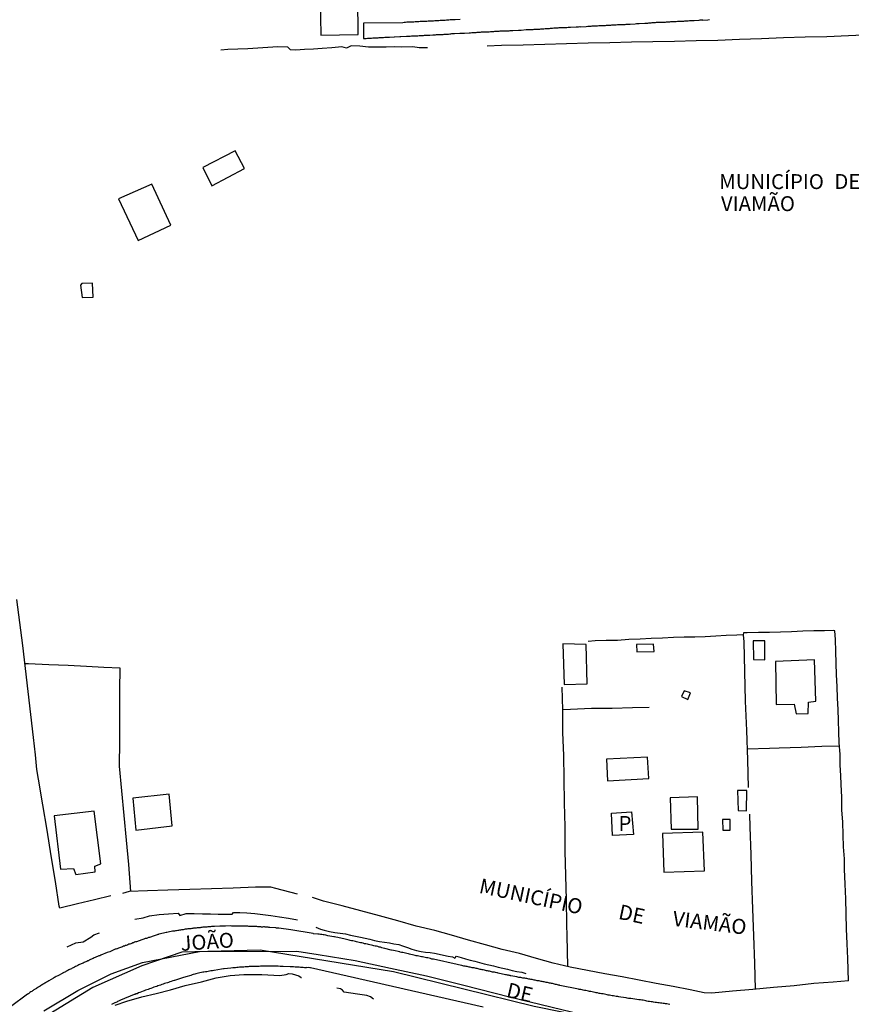
# Model space of a CAD drawing. Units: millimetres. Extents: x 192772 to 195183, y 1663208 to 1665980.
# Drawn here: x 192920 to 193059, y 1663390 to 1663555 of the extents above; entities that cross this region are included whole.
import ezdxf
from ezdxf.enums import TextEntityAlignment as Align

# ---------------------------------------------------------------- set-up
doc = ezdxf.new("R2010")
doc.units = ezdxf.units.MM
for name, color, linetype in [('V-EDIFICACAO', 2, 'Continuous'), ('V-EIXO_DE_LOGRADOURO', 3, 'Continuous'), ('V-LIMITE', 140, 'Continuous'), ('V-LOTE', 1, 'Continuous'), ('V-NOME_DOS_LOGRADOUROS', 7, 'Continuous'), ('V-QUADRA', 151, 'Continuous'), ('V-REFERENCIA', 80, 'Continuous'), ('V-TESTADA', 5, 'Continuous'), ('V-VALETA', 6, 'Continuous')]:
    doc.layers.add(name, color=color, linetype=linetype)

msp = doc.modelspace()

# ---------------------------------------------------------------- linework, layer by layer
at = {"layer": 'V-EDIFICACAO'}
for points in [[(192970.33, 1663558.55), (192970.46, 1663552.43), (192976.73, 1663552.54), (192976.65, 1663558.61), (192970.33, 1663558.55)], [(192950.71, 1663530.28), (192952.22, 1663527.19), (192957.66, 1663530.11), (192956.13, 1663533.09), (192950.71, 1663530.28)], [(192936.53, 1663525.04), (192939.83, 1663518.05), (192945.32, 1663520.62), (192942.16, 1663527.51), (192936.53, 1663525.04)], [(192930.43, 1663510.85), (192930.21, 1663510.59), (192930.44, 1663508.48), (192932.32, 1663508.56), (192932.19, 1663510.9), (192930.43, 1663510.85)], [(193042.93, 1663450.99), (193042.96, 1663447.83), (193044.91, 1663447.8), (193044.91, 1663451), (193042.93, 1663450.99)], [(193011.04, 1663450.45), (193011.04, 1663450.45), (193011.24, 1663443.68), (193015.09, 1663443.79), (193014.96, 1663450.38), (193011.04, 1663450.45)], [(193023.4, 1663450.39), (193023.41, 1663449.13), (193026.33, 1663449.19), (193026.25, 1663450.44), (193023.4, 1663450.39)], [(193046.65, 1663447.54), (193046.81, 1663440.33), (193049.81, 1663440.36), (193050.12, 1663438.74), (193052.14, 1663438.83), (193052.19, 1663440.68), (193053.42, 1663440.89), (193053.21, 1663447.81), (193046.65, 1663447.54)], [(193031.34, 1663442.62), (193030.91, 1663441.63), (193031.96, 1663441.14), (193032.44, 1663442.24), (193031.34, 1663442.62)], [(193018.35, 1663431.15), (193018.54, 1663427.52), (193025.44, 1663427.92), (193025.22, 1663431.5), (193018.35, 1663431.15)], [(192938.93, 1663424.63), (192939.46, 1663419.23), (192945.56, 1663420.01), (192945.02, 1663425.3), (192938.93, 1663424.63)], [(193028.99, 1663424.7), (193029.16, 1663419.45), (193033.72, 1663419.44), (193033.6, 1663424.83), (193028.99, 1663424.7)], [(193040.31, 1663425.91), (193040.4, 1663422.53), (193041.83, 1663422.51), (193041.89, 1663425.9), (193040.31, 1663425.91)], [(192925.76, 1663421.67), (192926.83, 1663412.73), (192929.02, 1663412.84), (192929.38, 1663411.83), (192932.62, 1663412.25), (192932.61, 1663413.25), (192933.61, 1663413.63), (192932.5, 1663422.44), (192925.76, 1663421.67)], [(193019.37, 1663418.38), (193019.2, 1663422.11), (193022.55, 1663422.34), (193022.87, 1663418.53), (193019.37, 1663418.38)], [(193037.8, 1663421.04), (193037.85, 1663419.28), (193039.07, 1663419.23), (193039.07, 1663421.07), (193037.8, 1663421.04)], [(193027.71, 1663418.72), (193027.93, 1663412.21), (193034.75, 1663412.46), (193034.47, 1663418.93), (193027.71, 1663418.72)]]:
    msp.add_lwpolyline(points, close=True, dxfattribs=at)
at = {"layer": 'V-EIXO_DE_LOGRADOURO'}
msp.add_lwpolyline([(193207.97, 1663425.44), (193187.39, 1663422.55), (193171.28, 1663418.36), (193149.51, 1663412), (193124.61, 1663403.62), (193098.81, 1663395.53), (193073.16, 1663388.3), (193048.11, 1663384.11), (193025.29, 1663385.84), (193006.2, 1663389.74), (192982.64, 1663395.52), (192960.27, 1663399.13), (192947.15, 1663398.84), (192940.44, 1663396.53), (192932.24, 1663392.92), (192918.82, 1663384.68), (192901.82, 1663370.95), (192884.37, 1663357.22), (192864.39, 1663343.49), (192843.51, 1663334.1), (192821.14, 1663326.44), (192798.03, 1663318.78), (192774.47, 1663314.15)], dxfattribs=at)
at = {"layer": 'V-LIMITE'}
msp.add_lwpolyline([(192924.04, 1663388.98), (192929.74, 1663392.41), (192935.33, 1663395.16), (192940.59, 1663397.11), (192950.11, 1663398.94), (192966.43, 1663398.99), (192970.01, 1663398.41), (192976.24, 1663397.43), (192982.13, 1663396.13), (192988.17, 1663394.83), (192994.43, 1663393.28), (193002.09, 1663391.33), (193014.34, 1663388.37)], dxfattribs=at)
at = {"layer": 'V-LOTE'}
for points in [[(193062.55, 1663552.5), (193058.91, 1663552.32), (193055.27, 1663552.18), (193051.66, 1663552.13), (193048, 1663551.99), (193044.32, 1663551.81), (193040.66, 1663551.71), (193037, 1663551.57), (193033.37, 1663551.5), (193029.74, 1663551.4), (193026.13, 1663551.33), (193022.52, 1663551.26), (193018.89, 1663551.16), (193015.26, 1663551.09), (193011.62, 1663550.99), (193007.99, 1663550.89), (193004.36, 1663550.79), (193000.72, 1663550.7), (192998.36, 1663550.63)], [(192935.26, 1663408.28), (192932.53, 1663407.59), (192929.69, 1663406.89), (192926.7, 1663406.21), (192926.61, 1663406.5), (192925.97, 1663410.65), (192925.24, 1663414.94), (192924.57, 1663419.23), (192923.86, 1663423.52), (192923.17, 1663427.81), (192922.89, 1663429.42), (192922.65, 1663431.9), (192922.32, 1663434.77), (192921.86, 1663438.61), (192921.4, 1663442.47), (192920.94, 1663446.33), (192920.51, 1663450.19), (192920.01, 1663454.05), (192919.53, 1663457.91)], [(193058.92, 1663394.04), (193058.8, 1663397.74), (193058.71, 1663400.24), (193058.59, 1663402.74), (193058.54, 1663405.24), (193058.47, 1663407.74), (193058.33, 1663410.22), (193058.24, 1663412.7), (193058.23, 1663414.43), (193058.06, 1663416.46), (193058.03, 1663418.48), (193057.96, 1663420.58), (193057.78, 1663422.65), (193057.77, 1663424.76), (193057.68, 1663426.89), (193057.64, 1663428.41), (193057.51, 1663430.14), (193057.49, 1663432.01), (193057.36, 1663433.88), (193057.3, 1663435.75), (193057.24, 1663437.62), (193057.18, 1663439.49), (193057.08, 1663441.36), (193057, 1663443.32), (193056.92, 1663445.28), (193056.85, 1663447.24), (193056.78, 1663449.21), (193056.71, 1663451.18), (193056.62, 1663452.64), (193056.46, 1663452.69), (193054.88, 1663452.66), (193053.08, 1663452.64), (193051.26, 1663452.57), (193049.37, 1663452.51), (193047.51, 1663452.45), (193045.65, 1663452.39), (193043.8, 1663452.36), (193041.95, 1663452.32), (193041.33, 1663452.33), (193041.25, 1663451.99), (193040.17, 1663451.95), (193038.43, 1663451.89), (193036.66, 1663451.74), (193034.89, 1663451.67), (193033.13, 1663451.61), (193031.37, 1663451.58), (193029.6, 1663451.53), (193027.72, 1663451.41), (193025.85, 1663451.36), (193023.97, 1663451.28), (193022.09, 1663451.2), (193020.2, 1663451.06), (193018.31, 1663451.01), (193016.42, 1663450.96), (193015.28, 1663450.88)], [(193041.25, 1663451.99), (193041.35, 1663450.79), (193041.48, 1663445.83), (193041.61, 1663440.87), (193041.82, 1663435.93), (193041.99, 1663431.03), (193042.1, 1663426.42)], [(192938.63, 1663408.97), (192938.26, 1663413.48), (192937.87, 1663417.59), (192937.52, 1663421.72), (192937.09, 1663425.83), (192936.74, 1663429.98), (192936.8, 1663434.18), (192936.78, 1663438.47), (192936.8, 1663442.76), (192936.82, 1663446.37), (192934.09, 1663446.51), (192931.21, 1663446.65), (192928.09, 1663446.85), (192924.85, 1663446.98), (192921.47, 1663447.12), (192920.86, 1663447.1)], [(193010.84, 1663443.22), (193010.97, 1663439.42), (193010.99, 1663435.62), (193011.12, 1663431.77), (193011.18, 1663427.87), (193011.24, 1663423.84), (193011.35, 1663419.79), (193011.39, 1663415.72), (193011.5, 1663411.64), (193011.61, 1663407.56), (193011.63, 1663403.48), (193011.7, 1663401.57), (193011.74, 1663399.02), (193011.81, 1663396.42)], [(193025.51, 1663439.79), (193022.73, 1663439.76), (193019.28, 1663439.65), (193015.81, 1663439.63), (193012.32, 1663439.47), (193010.97, 1663439.42)], [(193041.93, 1663432.86), (193045.65, 1663432.99), (193047.29, 1663433.06), (193050.98, 1663433.17), (193054.45, 1663433.35), (193057.38, 1663433.4)], [(193043.34, 1663392.62), (193043.19, 1663396.96), (193043.04, 1663401.54), (193042.89, 1663406.09), (193042.72, 1663410.64), (193042.57, 1663415.19), (193042.42, 1663419.74), (193042.38, 1663421.96)], [(192966.58, 1663408.53), (192962.91, 1663409.48), (192962.09, 1663409.68), (192959.5, 1663409.7), (192955.79, 1663409.52), (192952.14, 1663409.41), (192948.49, 1663409.3), (192944.84, 1663409.19), (192941.43, 1663409.1), (192938.33, 1663408.96), (192937.25, 1663408.64)], [(193058.93, 1663394.04), (193056.31, 1663393.79), (193053.12, 1663393.54), (193049.78, 1663393.2), (193046.33, 1663392.89), (193042.88, 1663392.58), (193039.45, 1663392.26), (193035.98, 1663391.95), (193034.72, 1663392.02), (193032.35, 1663392.51), (193029.51, 1663393.05), (193026.67, 1663393.59), (193023.83, 1663394.13), (193020.99, 1663394.69), (193018.06, 1663395.16), (193015.15, 1663395.74), (193012.26, 1663396.32), (193009.42, 1663396.95), (193006.6, 1663397.76), (193003.78, 1663398.57), (193000.85, 1663399.29), (192998.05, 1663400.06), (192995.21, 1663400.83), (192992.39, 1663401.64), (192989.55, 1663402.43), (192986.45, 1663403.19), (192983.37, 1663404.05), (192980.29, 1663404.91), (192977.17, 1663405.76), (192974.04, 1663406.57), (192970.91, 1663407.38), (192969.08, 1663407.96)]]:
    msp.add_lwpolyline(points, dxfattribs=at)
at = {"layer": 'V-QUADRA'}
for points in [[(193028.94, 1663390.06), (193028.68, 1663390.11), (193028.47, 1663390.15), (193028.25, 1663390.17), (193028.04, 1663390.19), (193027.83, 1663390.23), (193027.61, 1663390.26), (193027.4, 1663390.28), (193027.18, 1663390.32), (193026.93, 1663390.34), (193026.71, 1663390.36), (193026.5, 1663390.4), (193026.24, 1663390.45), (193026.03, 1663390.49), (193025.82, 1663390.51), (193025.56, 1663390.56), (193025.35, 1663390.58), (193025.13, 1663390.62), (193024.92, 1663390.66), (193024.71, 1663390.7), (193024.49, 1663390.75), (193024.28, 1663390.79), (193024.07, 1663390.81), (193023.85, 1663390.83), (193023.79, 1663390.81), (193022.74, 1663391), (193022.44, 1663391.05), (193022.23, 1663391.07), (193022.01, 1663391.07), (193021.8, 1663391.11), (193021.65, 1663391.16), (193020.73, 1663391.28), (193020.43, 1663391.34), (193020.22, 1663391.39), (193019.96, 1663391.41), (193019.75, 1663391.43), (193019.54, 1663391.49), (193019.28, 1663391.52), (193019.07, 1663391.56), (193018.85, 1663391.6), (193018.64, 1663391.64), (193018.43, 1663391.69), (193018.21, 1663391.73), (193018, 1663391.77), (193017.78, 1663391.81), (193017.53, 1663391.86), (193017.31, 1663391.9), (193017.1, 1663391.92), (193016.84, 1663391.99), (193016.63, 1663392.03), (193016.42, 1663392.05), (193016.16, 1663392.11), (193015.95, 1663392.16), (193015.73, 1663392.2), (193015.52, 1663392.24), (193015.31, 1663392.28), (193015.09, 1663392.33), (193014.88, 1663392.37), (193014.67, 1663392.41), (193014.45, 1663392.46), (193014.24, 1663392.5), (193014.02, 1663392.54), (193013.77, 1663392.58), (193013.66, 1663392.61), (193010.51, 1663393.24), (193010.46, 1663393.29), (193010.31, 1663393.31), (193010.14, 1663393.35), (193009.97, 1663393.4), (193009.92, 1663393.38), (193009.92, 1663393.42), (193009.79, 1663393.42), (193009.62, 1663393.46), (193009.45, 1663393.5), (193009.28, 1663393.55), (193009.11, 1663393.59), (193008.94, 1663393.61), (193008.77, 1663393.65), (193008.6, 1663393.69), (193008.43, 1663393.74), (193008.26, 1663393.76), (193008.09, 1663393.78), (193007.91, 1663393.82), (193007.74, 1663393.87), (193007.57, 1663393.89), (193007.4, 1663393.91), (193007.23, 1663393.95), (193007.06, 1663393.99), (193006.89, 1663393.99), (193006.72, 1663394.04), (193006.55, 1663394.08), (193006.38, 1663394.12), (193006.21, 1663394.14), (193006.03, 1663394.16), (193005.86, 1663394.21), (193005.69, 1663394.25), (193005.52, 1663394.27), (193005.35, 1663394.29), (193005.18, 1663394.34), (193005.01, 1663394.38), (193004.84, 1663394.42), (193004.67, 1663394.44), (193004.5, 1663394.44), (193004.33, 1663394.46), (193004.15, 1663394.51), (193003.98, 1663394.55), (193003.81, 1663394.57), (193003.64, 1663394.59), (193003.47, 1663394.63), (193003.32, 1663394.66), (193002.32, 1663394.87), (193002.21, 1663394.87), (193002.18, 1663394.91), (193002.12, 1663394.91), (193002.02, 1663394.93), (193001.93, 1663394.96), (193001.76, 1663394.98), (193001.59, 1663395.02), (193001.42, 1663395.04), (193001.4, 1663395.04), (193000.18, 1663395.3), (193000.05, 1663395.34), (192999.94, 1663395.36), (192999.75, 1663395.4), (192999.58, 1663395.45), (192999.41, 1663395.47), (192999.24, 1663395.49), (192999.07, 1663395.53), (192998.9, 1663395.57), (192998.73, 1663395.62), (192998.56, 1663395.66), (192998.39, 1663395.68), (192998.22, 1663395.7), (192998.04, 1663395.75), (192997.87, 1663395.79), (192997.7, 1663395.83), (192997.53, 1663395.87), (192997.36, 1663395.92), (192997.19, 1663395.94), (192997.02, 1663395.98), (192996.85, 1663396.02), (192996.68, 1663396.07), (192996.51, 1663396.09), (192996.34, 1663396.13), (192996.16, 1663396.17), (192995.99, 1663396.2), (192995.82, 1663396.2), (192995.65, 1663396.24), (192995.48, 1663396.28), (192995.31, 1663396.3), (192995.14, 1663396.34), (192994.97, 1663396.39), (192994.8, 1663396.41), (192994.63, 1663396.45), (192994.46, 1663396.49), (192994.28, 1663396.54), (192994.11, 1663396.58), (192994.05, 1663396.58), (192993.3, 1663396.74), (192989.33, 1663397.63), (192989.26, 1663397.63), (192989.24, 1663397.67), (192989.07, 1663397.67), (192988.86, 1663397.73), (192988.6, 1663397.8), (192988.39, 1663397.84), (192988.17, 1663397.88), (192987.96, 1663397.92), (192987.75, 1663397.97), (192987.53, 1663398.03), (192987.32, 1663398.03), (192987.11, 1663398.1), (192986.89, 1663398.14), (192986.68, 1663398.18), (192986.47, 1663398.22), (192986.25, 1663398.27), (192986.04, 1663398.33), (192985.82, 1663398.37), (192985.57, 1663398.44), (192985.35, 1663398.48), (192985.14, 1663398.52), (192984.88, 1663398.59), (192984.67, 1663398.63), (192984.46, 1663398.69), (192984.2, 1663398.74), (192983.99, 1663398.78), (192983.77, 1663398.84), (192983.71, 1663398.85), (192982.66, 1663399.08), (192982.32, 1663399.14), (192982.26, 1663399.15), (192981.21, 1663399.42), (192980.91, 1663399.51), (192980.7, 1663399.57), (192980.44, 1663399.63), (192980.23, 1663399.68), (192980.01, 1663399.76), (192979.8, 1663399.8), (192979.59, 1663399.85), (192979.37, 1663399.89), (192979.16, 1663399.94), (192978.97, 1663399.98), (192978.69, 1663400.02), (192978.48, 1663400.08), (192978.26, 1663400.15), (192978.01, 1663400.19), (192977.79, 1663400.23), (192977.58, 1663400.32), (192977.32, 1663400.36), (192977.11, 1663400.4), (192976.89, 1663400.45), (192976.68, 1663400.51), (192976.47, 1663400.53), (192976.25, 1663400.62), (192976.04, 1663400.66), (192975.83, 1663400.7), (192975.61, 1663400.74), (192975.4, 1663400.79), (192975.19, 1663400.85), (192974.97, 1663400.9), (192974.76, 1663400.94), (192974.54, 1663400.98), (192974.52, 1663400.98), (192973.3, 1663401.26), (192972.96, 1663401.32), (192972.75, 1663401.37), (192972.64, 1663401.39), (192971.64, 1663401.58), (192971.3, 1663401.64), (192971.04, 1663401.71), (192970.83, 1663401.73), (192970.61, 1663401.75), (192970.4, 1663401.77), (192970.19, 1663401.81), (192969.97, 1663401.86), (192969.25, 1663401.91), (192969.17, 1663401.92), (192965.44, 1663402.57), (192963.4, 1663402.82), (192963.22, 1663402.84), (192963.05, 1663402.86), (192962.94, 1663402.88), (192961.94, 1663402.97), (192961.73, 1663402.97), (192961.66, 1663402.99), (192961.6, 1663403.01), (192961.47, 1663403.01), (192961.3, 1663403.01), (192961.13, 1663403.03), (192961, 1663403.05), (192960.87, 1663403.05), (192960.7, 1663403.03), (192960.53, 1663403.03), (192960.4, 1663403.05), (192960.27, 1663403.05), (192960.1, 1663403.05), (192959.93, 1663403.07), (192959.76, 1663403.09), (192959.63, 1663403.09), (192959.46, 1663403.12), (192959.29, 1663403.12), (192959.12, 1663403.12), (192958.99, 1663403.12), (192958.82, 1663403.14), (192958.65, 1663403.14), (192958.52, 1663403.14), (192958.39, 1663403.14), (192958.22, 1663403.16), (192958.05, 1663403.16), (192957.88, 1663403.18), (192957.75, 1663403.18), (192957.58, 1663403.18), (192957.41, 1663403.18), (192957.24, 1663403.18), (192957.11, 1663403.18), (192956.94, 1663403.18), (192956.77, 1663403.18), (192956.64, 1663403.18), (192956.51, 1663403.2), (192956.34, 1663403.2), (192956.17, 1663403.2), (192956, 1663403.2), (192955.87, 1663403.2), (192955.7, 1663403.2), (192955.53, 1663403.2), (192955.38, 1663403.21), (192954.5, 1663403.18), (192954.29, 1663403.18), (192954.12, 1663403.18), (192953.99, 1663403.18), (192953.82, 1663403.16), (192953.65, 1663403.16), (192953.54, 1663403.16), (192952.67, 1663403.12), (192952.45, 1663403.09), (192952.28, 1663403.09), (192952.15, 1663403.09), (192951.98, 1663403.07), (192951.81, 1663403.05), (192951.64, 1663403.05), (192951.51, 1663403.05), (192951.34, 1663403.03), (192951.17, 1663403.01), (192951, 1663403.01), (192950.87, 1663402.99), (192950.7, 1663402.99), (192950.53, 1663402.97), (192950.36, 1663402.95), (192950.23, 1663402.92), (192950.06, 1663402.92), (192949.89, 1663402.9), (192949.72, 1663402.88), (192949.59, 1663402.86), (192949.42, 1663402.86), (192949.25, 1663402.84), (192949.12, 1663402.82), (192948.99, 1663402.8), (192948.82, 1663402.78), (192948.65, 1663402.75), (192948.48, 1663402.73), (192948.35, 1663402.73), (192948.18, 1663402.71), (192948.01, 1663402.69), (192947.84, 1663402.67), (192947.71, 1663402.65), (192947.54, 1663402.6), (192947.37, 1663402.58), (192947.24, 1663402.58), (192947.11, 1663402.54), (192946.94, 1663402.52), (192946.77, 1663402.5), (192946.6, 1663402.45), (192946.47, 1663402.45), (192946.3, 1663402.41), (192946.13, 1663402.39), (192945.96, 1663402.35), (192945.83, 1663402.33), (192945.66, 1663402.31), (192945.59, 1663402.31), (192944.89, 1663402.15), (192944.68, 1663402.13), (192944.55, 1663402.11), (192944.53, 1663402.09), (192943.37, 1663401.84), (192943.31, 1663401.84), (192943.24, 1663401.79), (192943.16, 1663401.77), (192943.01, 1663401.73), (192942.84, 1663401.66), (192942.71, 1663401.62), (192942.54, 1663401.56), (192942.37, 1663401.51), (192942.2, 1663401.45), (192942.07, 1663401.41), (192941.9, 1663401.34), (192941.75, 1663401.3), (192941.6, 1663401.26), (192941.49, 1663401.21), (192941.39, 1663401.17), (192941.22, 1663401.13), (192941.05, 1663401.09), (192940.92, 1663401.04), (192940.79, 1663401), (192940.62, 1663400.92), (192940.45, 1663400.87), (192940.32, 1663400.83), (192940.19, 1663400.79), (192940.02, 1663400.74), (192939.85, 1663400.66), (192939.72, 1663400.62), (192939.59, 1663400.57), (192939.42, 1663400.53), (192939.25, 1663400.47), (192939.08, 1663400.4), (192938.95, 1663400.36), (192938.78, 1663400.27), (192938.61, 1663400.23), (192938.44, 1663400.17), (192938.31, 1663400.13), (192938.14, 1663400.06), (192937.99, 1663400), (192937.84, 1663399.96), (192937.71, 1663399.91), (192937.54, 1663399.85), (192937.37, 1663399.8), (192937.2, 1663399.72), (192937.07, 1663399.68), (192936.9, 1663399.61), (192936.73, 1663399.55), (192936.56, 1663399.49), (192936.43, 1663399.44), (192936.32, 1663399.4), (192936.28, 1663399.38), (192936.13, 1663399.33), (192936.02, 1663399.32), (192935.08, 1663398.89), (192934.85, 1663398.82), (192934.66, 1663398.76), (192933.61, 1663398.31), (192933.4, 1663398.22), (192933.27, 1663398.18), (192933.16, 1663398.12), (192933.06, 1663398.1), (192932.88, 1663398.01), (192932.76, 1663397.97), (192932.63, 1663397.9), (192932.46, 1663397.84), (192932.29, 1663397.75), (192932.16, 1663397.71), (192932.03, 1663397.65), (192931.86, 1663397.58), (192931.75, 1663397.52), (192931.65, 1663397.48), (192931.58, 1663397.41), (192931.52, 1663397.39), (192931.39, 1663397.35), (192931.22, 1663397.28), (192931.07, 1663397.2), (192930.92, 1663397.16), (192930.79, 1663397.07), (192930.62, 1663396.98), (192930.45, 1663396.92), (192930.32, 1663396.86), (192930.19, 1663396.81), (192930.04, 1663396.73), (192929.89, 1663396.69), (192929.74, 1663396.58), (192929.64, 1663396.54), (192929.51, 1663396.47), (192929.34, 1663396.39), (192929.17, 1663396.3), (192929.06, 1663396.26), (192928.95, 1663396.22), (192928.8, 1663396.13), (192928.65, 1663396.04), (192928.48, 1663395.98), (192928.36, 1663395.92), (192928.23, 1663395.83), (192928.08, 1663395.75), (192927.93, 1663395.68), (192927.86, 1663395.64), (192927.8, 1663395.62), (192927.69, 1663395.55), (192927.54, 1663395.49), (192927.39, 1663395.4), (192927.24, 1663395.34), (192927.22, 1663395.32), (192926.36, 1663394.85), (192926.13, 1663394.74), (192925.96, 1663394.63), (192925.83, 1663394.59), (192925.68, 1663394.47), (192925.64, 1663394.47), (192924.89, 1663394.04), (192924.7, 1663393.91), (192924.6, 1663393.87), (192924.49, 1663393.78), (192924.34, 1663393.69), (192924.19, 1663393.61), (192924.04, 1663393.52), (192923.91, 1663393.44), (192923.76, 1663393.35), (192923.63, 1663393.27), (192923.5, 1663393.18), (192923.4, 1663393.14), (192923.31, 1663393.08), (192923.27, 1663393.06), (192923.23, 1663393.01), (192923.2, 1663393.01), (192923.1, 1663392.97), (192923.08, 1663392.93), (192923.03, 1663392.91), (192922.99, 1663392.88), (192922.93, 1663392.84), (192922.88, 1663392.82), (192922.8, 1663392.75), (192922.67, 1663392.69), (192922.56, 1663392.61), (192922.46, 1663392.54), (192922.35, 1663392.48), (192922.25, 1663392.39), (192922.12, 1663392.33), (192922.01, 1663392.24), (192921.86, 1663392.16), (192921.71, 1663392.05), (192921.58, 1663391.94), (192921.48, 1663391.86), (192921.45, 1663391.86), (192921.41, 1663391.81), (192921.3, 1663391.77), (192918.43, 1663389.65)], [(192997.69, 1663389.63), (192974.86, 1663394.79), (192968.74, 1663396.19), (192968.6, 1663396.22), (192968.35, 1663396.24), (192968.13, 1663396.22), (192968.01, 1663396.24), (192967.92, 1663396.22), (192967.71, 1663396.22), (192967.49, 1663396.24), (192967.28, 1663396.26), (192967.07, 1663396.26), (192966.85, 1663396.3), (192966.64, 1663396.3), (192966.38, 1663396.32), (192966.17, 1663396.32), (192965.91, 1663396.34), (192965.66, 1663396.34), (192965.31, 1663396.37), (192964.14, 1663396.41), (192964.08, 1663396.41), (192963.86, 1663396.43), (192963.65, 1663396.43), (192963.31, 1663396.45), (192962.26, 1663396.45), (192962.24, 1663396.45), (192962.02, 1663396.47), (192961.81, 1663396.45), (192961.55, 1663396.45), (192961.34, 1663396.45), (192961.08, 1663396.45), (192960.83, 1663396.45), (192960.61, 1663396.45), (192960.36, 1663396.45), (192960.14, 1663396.43), (192959.93, 1663396.43), (192959.67, 1663396.43), (192959.46, 1663396.43), (192959.2, 1663396.41), (192958.95, 1663396.39), (192958.73, 1663396.39), (192958.48, 1663396.39), (192958.26, 1663396.37), (192958.05, 1663396.34), (192957.79, 1663396.34), (192957.58, 1663396.32), (192957.32, 1663396.3), (192957.07, 1663396.3), (192956.85, 1663396.28), (192956.6, 1663396.26), (192956.38, 1663396.24), (192956.17, 1663396.22), (192955.91, 1663396.2), (192955.7, 1663396.17), (192955.4, 1663396.15), (192954.27, 1663396.03), (192954.16, 1663396.02), (192953.82, 1663395.98), (192952.6, 1663395.77), (192952.54, 1663395.77), (192952.28, 1663395.7), (192952.03, 1663395.68), (192951.81, 1663395.64), (192951.56, 1663395.6), (192951.34, 1663395.55), (192951.13, 1663395.53), (192950.87, 1663395.49), (192950.66, 1663395.45), (192950.45, 1663395.4), (192950.19, 1663395.36), (192949.98, 1663395.32), (192949.72, 1663395.23), (192949.53, 1663395.19), (192949.33, 1663395.13), (192949.08, 1663395.06), (192948.9, 1663395), (192948.65, 1663394.91), (192947.82, 1663394.66), (192947.67, 1663394.63), (192947.45, 1663394.55), (192947.26, 1663394.51), (192946.94, 1663394.4), (192945.94, 1663394.06), (192945.87, 1663394.06), (192945.66, 1663393.99), (192945.4, 1663393.91), (192945.15, 1663393.82), (192944.93, 1663393.76), (192944.74, 1663393.69), (192944.51, 1663393.61), (192944.29, 1663393.55), (192944.04, 1663393.46), (192943.82, 1663393.4), (192943.61, 1663393.31), (192943.35, 1663393.22), (192943.14, 1663393.16), (192942.97, 1663393.08), (192942.71, 1663393.01), (192942.5, 1663392.93), (192942.24, 1663392.84), (192941.99, 1663392.75), (192941.77, 1663392.67), (192941.52, 1663392.58), (192941.3, 1663392.5), (192941.09, 1663392.44), (192940.87, 1663392.33), (192940.66, 1663392.26), (192940.4, 1663392.16), (192940.15, 1663392.07), (192939.93, 1663391.99), (192939.68, 1663391.86), (192939.46, 1663391.81), (192939.37, 1663391.77), (192939.33, 1663391.75), (192939.29, 1663391.73), (192939.25, 1663391.71), (192939.2, 1663391.72), (192936.88, 1663390.75), (192936.77, 1663390.7), (192936.56, 1663390.62), (192936.41, 1663390.53), (192936.26, 1663390.45), (192936.11, 1663390.4), (192935.92, 1663390.32), (192935.72, 1663390.23), (192935.58, 1663390.17), (192935.36, 1663390.06)]]:
    msp.add_lwpolyline(points, dxfattribs=at)
at = {"layer": 'V-REFERENCIA'}
msp.add_lwpolyline([(192993.83, 1663555.06), (192992.96, 1663555.01), (192992.62, 1663555.01), (192992.36, 1663554.99), (192992.15, 1663554.99), (192991.93, 1663554.97), (192991.72, 1663554.95), (192991.51, 1663554.95), (192991.29, 1663554.93), (192991.08, 1663554.93), (192990.87, 1663554.91), (192990.65, 1663554.91), (192990.44, 1663554.89), (192990.23, 1663554.86), (192990.01, 1663554.86), (192989.8, 1663554.86), (192989.58, 1663554.84), (192989.33, 1663554.82), (192989.11, 1663554.82), (192988.9, 1663554.82), (192988.64, 1663554.8), (192988.43, 1663554.78), (192988.22, 1663554.76), (192987.96, 1663554.76), (192987.75, 1663554.76), (192987.53, 1663554.73), (192987.32, 1663554.73), (192987.11, 1663554.71), (192986.89, 1663554.69), (192986.68, 1663554.69), (192986.47, 1663554.67), (192986.25, 1663554.67), (192986.04, 1663554.65), (192985.82, 1663554.65), (192985.57, 1663554.63), (192985.35, 1663554.63), (192985.14, 1663554.61), (192984.88, 1663554.61), (192984.67, 1663554.59), (192984.46, 1663554.56), (192984.2, 1663554.54), (192977.59, 1663554.46), (192977.64, 1663551.9), (192977.83, 1663551.91), (192978.05, 1663551.91), (192978.3, 1663551.94), (192978.52, 1663551.96), (192978.73, 1663551.96), (192978.95, 1663551.96), (192979.16, 1663551.98), (192979.37, 1663552), (192979.59, 1663552), (192979.8, 1663552.02), (192980.06, 1663552.02), (192980.27, 1663552.04), (192980.48, 1663552.04), (192980.74, 1663552.07), (192980.95, 1663552.07), (192981.17, 1663552.09), (192981.42, 1663552.09), (192981.64, 1663552.09), (192981.85, 1663552.13), (192982, 1663552.13), (192982.73, 1663552.15), (192982.81, 1663552.15), (192983.73, 1663552.21), (192983.88, 1663552.2), (192984.84, 1663552.28), (192985.1, 1663552.28), (192985.27, 1663552.3), (192985.44, 1663552.3), (192985.65, 1663552.32), (192985.82, 1663552.32), (192986, 1663552.32), (192986.21, 1663552.34), (192986.38, 1663552.34), (192986.55, 1663552.36), (192986.72, 1663552.36), (192986.94, 1663552.38), (192987.11, 1663552.38), (192987.28, 1663552.38), (192987.49, 1663552.41), (192987.66, 1663552.41), (192987.83, 1663552.43), (192988, 1663552.43), (192988.22, 1663552.45), (192988.39, 1663552.45), (192988.56, 1663552.47), (192988.75, 1663552.45), (192989.24, 1663552.49), (192989.5, 1663552.51), (192989.67, 1663552.51), (192989.84, 1663552.54), (192990.05, 1663552.54), (192990.23, 1663552.56), (192990.4, 1663552.56), (192990.61, 1663552.56), (192990.78, 1663552.58), (192990.95, 1663552.58), (192991.12, 1663552.6), (192991.34, 1663552.6), (192991.51, 1663552.62), (192991.68, 1663552.62), (192991.89, 1663552.64), (192992.06, 1663552.66), (192992.23, 1663552.66), (192992.4, 1663552.71), (192992.62, 1663552.73), (192992.79, 1663552.73), (192992.89, 1663552.71), (192993.77, 1663552.77), (192993.99, 1663552.79), (192994.16, 1663552.79), (192994.37, 1663552.81), (192994.52, 1663552.79), (192995.31, 1663552.85), (192995.57, 1663552.85), (192995.78, 1663552.9), (192995.95, 1663552.9), (192996.12, 1663552.9), (192996.34, 1663552.9), (192996.51, 1663552.92), (192996.68, 1663552.94), (192996.89, 1663552.94), (192997.06, 1663552.94), (192997.23, 1663552.94), (192997.4, 1663552.98), (192997.62, 1663552.98), (192997.79, 1663552.98), (192997.96, 1663552.98), (192998.17, 1663553.03), (192998.34, 1663553.03), (192998.51, 1663553.03), (192998.69, 1663553.03), (192998.9, 1663553.05), (192999.07, 1663553.05), (192999.24, 1663553.07), (192999.45, 1663553.07), (192999.63, 1663553.09), (192999.8, 1663553.09), (193000.01, 1663553.11), (193000.18, 1663553.11), (193000.35, 1663553.11), (193000.52, 1663553.15), (193000.74, 1663553.15), (193000.91, 1663553.15), (193001.08, 1663553.15), (193001.29, 1663553.18), (193001.46, 1663553.18), (193001.63, 1663553.2), (193001.8, 1663553.2), (193002.02, 1663553.2), (193002.19, 1663553.22), (193002.36, 1663553.22), (193002.57, 1663553.22), (193002.64, 1663553.22), (193003.6, 1663553.28), (193003.86, 1663553.3), (193004.03, 1663553.3), (193004.05, 1663553.31), (193004.88, 1663553.37), (193005.14, 1663553.37), (193005.31, 1663553.37), (193005.48, 1663553.39), (193005.69, 1663553.41), (193005.86, 1663553.41), (193006.03, 1663553.41), (193006.21, 1663553.43), (193006.42, 1663553.45), (193006.59, 1663553.45), (193006.76, 1663553.45), (193006.97, 1663553.45), (193007.15, 1663553.48), (193007.32, 1663553.5), (193007.53, 1663553.5), (193007.7, 1663553.5), (193007.87, 1663553.52), (193008.04, 1663553.54), (193008.26, 1663553.54), (193008.43, 1663553.54), (193008.6, 1663553.56), (193008.81, 1663553.58), (193008.98, 1663553.6), (193009.15, 1663553.62), (193009.32, 1663553.62), (193009.54, 1663553.65), (193009.71, 1663553.67), (193009.88, 1663553.67), (193010.09, 1663553.67), (193010.26, 1663553.69), (193010.44, 1663553.71), (193010.65, 1663553.71), (193010.82, 1663553.71), (193010.99, 1663553.73), (193011.16, 1663553.73), (193011.38, 1663553.75), (193011.55, 1663553.75), (193011.72, 1663553.75), (193011.93, 1663553.77), (193012.1, 1663553.77), (193012.27, 1663553.77), (193012.29, 1663553.78), (193013.26, 1663553.84), (193013.51, 1663553.86), (193013.68, 1663553.86), (193013.9, 1663553.88), (193013.92, 1663553.86), (193014.96, 1663553.92), (193015.22, 1663553.97), (193015.39, 1663553.97), (193015.56, 1663553.97), (193015.78, 1663553.97), (193015.95, 1663553.99), (193016.12, 1663554.01), (193016.33, 1663554.01), (193016.5, 1663554.01), (193016.67, 1663554.01), (193016.84, 1663554.03), (193017.06, 1663554.05), (193017.23, 1663554.05), (193017.4, 1663554.05), (193017.61, 1663554.07), (193017.78, 1663554.09), (193017.96, 1663554.09), (193018.17, 1663554.09), (193018.34, 1663554.12), (193018.51, 1663554.14), (193018.68, 1663554.14), (193018.9, 1663554.14), (193019.07, 1663554.14), (193019.24, 1663554.16), (193019.45, 1663554.18), (193019.62, 1663554.18), (193019.79, 1663554.18), (193019.96, 1663554.18), (193020.18, 1663554.22), (193020.35, 1663554.22), (193020.52, 1663554.22), (193020.73, 1663554.24), (193020.9, 1663554.24), (193021.07, 1663554.26), (193021.25, 1663554.26), (193021.46, 1663554.26), (193021.63, 1663554.29), (193021.8, 1663554.31), (193022.01, 1663554.31), (193022.19, 1663554.31), (193022.29, 1663554.29), (193023.17, 1663554.37), (193023.38, 1663554.39), (193023.55, 1663554.39), (193023.72, 1663554.39), (193023.83, 1663554.38), (193024.79, 1663554.44), (193025.05, 1663554.48), (193025.26, 1663554.48), (193025.43, 1663554.5), (193025.6, 1663554.52), (193025.82, 1663554.54), (193025.99, 1663554.56), (193026.16, 1663554.56), (193026.37, 1663554.56), (193026.54, 1663554.59), (193026.71, 1663554.61), (193026.89, 1663554.61), (193027.1, 1663554.61), (193027.27, 1663554.61), (193027.44, 1663554.63), (193027.65, 1663554.65), (193027.83, 1663554.65), (193028, 1663554.65), (193028.21, 1663554.65), (193028.38, 1663554.69), (193028.55, 1663554.69), (193028.72, 1663554.69), (193028.94, 1663554.69), (193029.11, 1663554.71), (193029.28, 1663554.73), (193029.49, 1663554.73), (193029.66, 1663554.73), (193029.83, 1663554.73), (193030, 1663554.76), (193030.22, 1663554.78), (193030.39, 1663554.78), (193030.56, 1663554.78), (193030.77, 1663554.8), (193030.94, 1663554.82), (193031.12, 1663554.82), (193031.33, 1663554.82), (193031.5, 1663554.84), (193031.67, 1663554.86), (193031.84, 1663554.86), (193032.06, 1663554.86), (193032.23, 1663554.89), (193032.4, 1663554.89), (193032.61, 1663554.91), (193032.78, 1663554.91), (193032.95, 1663554.91), (193033.02, 1663554.93), (193033.85, 1663554.95), (193034.04, 1663554.99), (193034.23, 1663554.99), (193034.41, 1663554.99), (193034.51, 1663554.97), (193035.35, 1663555.03), (193035.6, 1663555.06)], dxfattribs=at)
at = {"layer": 'V-TESTADA'}
for points in [[(193062.55, 1663552.5), (193058.91, 1663552.32), (193055.27, 1663552.18), (193051.66, 1663552.13), (193048, 1663551.99), (193044.32, 1663551.81), (193040.66, 1663551.71), (193037, 1663551.57), (193033.37, 1663551.5), (193029.74, 1663551.4), (193026.13, 1663551.33), (193022.52, 1663551.26), (193018.89, 1663551.16), (193015.26, 1663551.09), (193011.62, 1663550.99), (193007.99, 1663550.89), (193004.36, 1663550.79), (193000.72, 1663550.7), (192998.36, 1663550.63)], [(192966.58, 1663408.53), (192962.91, 1663409.48), (192962.09, 1663409.68), (192959.5, 1663409.7), (192955.79, 1663409.52), (192952.14, 1663409.41), (192948.49, 1663409.3), (192944.84, 1663409.19), (192941.43, 1663409.1), (192938.33, 1663408.96), (192937.25, 1663408.64)], [(193058.93, 1663394.04), (193056.31, 1663393.79), (193053.12, 1663393.54), (193049.78, 1663393.2), (193046.33, 1663392.89), (193042.88, 1663392.58), (193039.45, 1663392.26), (193035.98, 1663391.95), (193034.72, 1663392.02), (193032.35, 1663392.51), (193029.51, 1663393.05), (193026.67, 1663393.59), (193023.83, 1663394.13), (193020.99, 1663394.69), (193018.06, 1663395.16), (193015.15, 1663395.74), (193012.26, 1663396.32), (193009.42, 1663396.95), (193006.6, 1663397.76), (193003.78, 1663398.57), (193000.85, 1663399.29), (192998.05, 1663400.06), (192995.21, 1663400.83), (192992.39, 1663401.64), (192989.55, 1663402.43), (192986.45, 1663403.19), (192983.37, 1663404.05), (192980.29, 1663404.91), (192977.17, 1663405.76), (192974.04, 1663406.57), (192970.91, 1663407.38), (192969.08, 1663407.96)]]:
    msp.add_lwpolyline(points, dxfattribs=at)
at = {"layer": 'V-VALETA'}
for points in [[(192988.34, 1663550.32), (192986.93, 1663550.3), (192985.87, 1663550.47), (192984.02, 1663550.46), (192982.84, 1663550.48), (192981.4, 1663550.43), (192979.94, 1663550.42), (192978.48, 1663550.42), (192977.03, 1663550.59), (192975.54, 1663550.65), (192974.77, 1663550.26), (192973.96, 1663550.47), (192972.33, 1663550.33), (192970.71, 1663550.19), (192969.22, 1663550.11), (192967.74, 1663550.02), (192966.27, 1663549.93), (192965.38, 1663549.97), (192964.91, 1663550.44), (192963.27, 1663550.49), (192961.59, 1663550.39), (192959.91, 1663550.29), (192958.24, 1663550.17), (192956.57, 1663550.1), (192954.86, 1663550.03), (192953.71, 1663549.96)], [(192939.29, 1663404.33), (192940.66, 1663404.59), (192941.77, 1663404.9), (192943.37, 1663405.12), (192944.95, 1663405.25), (192946.53, 1663405.34), (192946.84, 1663404.94), (192947.87, 1663405.32), (192949.24, 1663405.27), (192950.62, 1663405.22), (192952, 1663405.22), (192953.25, 1663405.17), (192954.48, 1663405.17), (192955.6, 1663405.18), (192955.81, 1663405.47), (192956.9, 1663405.47), (192958.07, 1663405.41), (192959.4, 1663405.3), (192960.75, 1663405.13), (192962.08, 1663404.94), (192963.54, 1663404.74), (192965.03, 1663404.52), (192966.56, 1663404.23)], [(192969.63, 1663403.01), (192970.39, 1663402.66), (192971.01, 1663402.48), (192971.92, 1663402.3), (192972.81, 1663402.14), (192973.7, 1663402), (192974.59, 1663401.91), (192975.42, 1663401.69), (192976.26, 1663401.47), (192977.1, 1663401.34), (192977.91, 1663401.18), (192978.69, 1663400.97), (192979.48, 1663400.76), (192980.31, 1663400.62), (192981.14, 1663400.52), (192981.96, 1663400.4), (192982.7, 1663400.21), (192983.54, 1663400.1), (192984.18, 1663399.87), (192984.98, 1663399.6), (192985.74, 1663399.32), (192986.51, 1663399.1), (192987.28, 1663398.94), (192988.03, 1663398.84), (192988.78, 1663398.78), (192989.53, 1663398.64), (192990.28, 1663398.49), (192991.03, 1663398.33), (192991.78, 1663398.17), (192992.53, 1663398.01), (192992.91, 1663397.81), (192993.22, 1663398.15), (192993.96, 1663397.91), (192994.73, 1663397.7), (192995.51, 1663397.5), (192996.29, 1663397.3), (192997.07, 1663397.09), (192997.85, 1663396.88), (192998.63, 1663396.7), (192999.41, 1663396.51), (193000.18, 1663396.3), (193000.98, 1663396.14), (193001.76, 1663395.96), (193002.54, 1663395.77), (193003.34, 1663395.6), (193004.14, 1663395.45), (193004.83, 1663395.23)], [(192927.96, 1663399.69), (192929.42, 1663400.36), (192930.65, 1663400.56), (192931.9, 1663401.34), (192932.44, 1663401.72), (192933.37, 1663402.03)], [(192936, 1663389.95), (192937.93, 1663390.63), (192940.45, 1663391.31), (192942.86, 1663391.9), (192945.25, 1663392.53), (192947.72, 1663393.23), (192950.46, 1663393.82), (192952.93, 1663394.49), (192955.25, 1663394.92), (192957.57, 1663395.06), (192960.56, 1663395.08), (192963.58, 1663394.9), (192964.63, 1663395.1), (192965.08, 1663395.23), (192965.66, 1663395.17), (192966.79, 1663394.83), (192967.18, 1663394.56), (192967.21, 1663394.55)], [(192979.29, 1663390.94), (192978.77, 1663391.32), (192978.16, 1663391.57), (192976.6, 1663391.8), (192974.36, 1663392.09), (192974.08, 1663392.47), (192973.75, 1663392.68), (192973.14, 1663392.77)]]:
    msp.add_lwpolyline(points, dxfattribs=at)

# ---------------------------------------------------------------- texts
at = {"layer": 'V-NOME_DOS_LOGRADOUROS'}
for s, p in [('MUNICÍPIO', (193037.23, 1663525.88)), ('DE', (193056.54, 1663525.91)), ('VIAMÃO', (193037.53, 1663522.19))]:
    msp.add_text(s, height=2.5, dxfattribs=at).set_placement(p, align=Align.BOTTOM_LEFT)
msp.add_text('P', height=2.5, dxfattribs=at).set_placement((193021.44, 1663420.38), align=Align.MIDDLE_CENTER)
for s, rotation, p in [('MUNICÍPIO', 348, (192996.69, 1663408.01)), ('DE', 348, (193020.04, 1663403.66)), ('VIAMÃO', 353, (193029.23, 1663402.48)), ('JOÃO', 4, (192947.09, 1663398.24)), ('DE', 347, (193001.24, 1663390.57))]:
    msp.add_text(s, height=2.5, rotation=rotation, dxfattribs=at).set_placement(p, align=Align.BOTTOM_LEFT)

doc.saveas('drawing.dxf')
